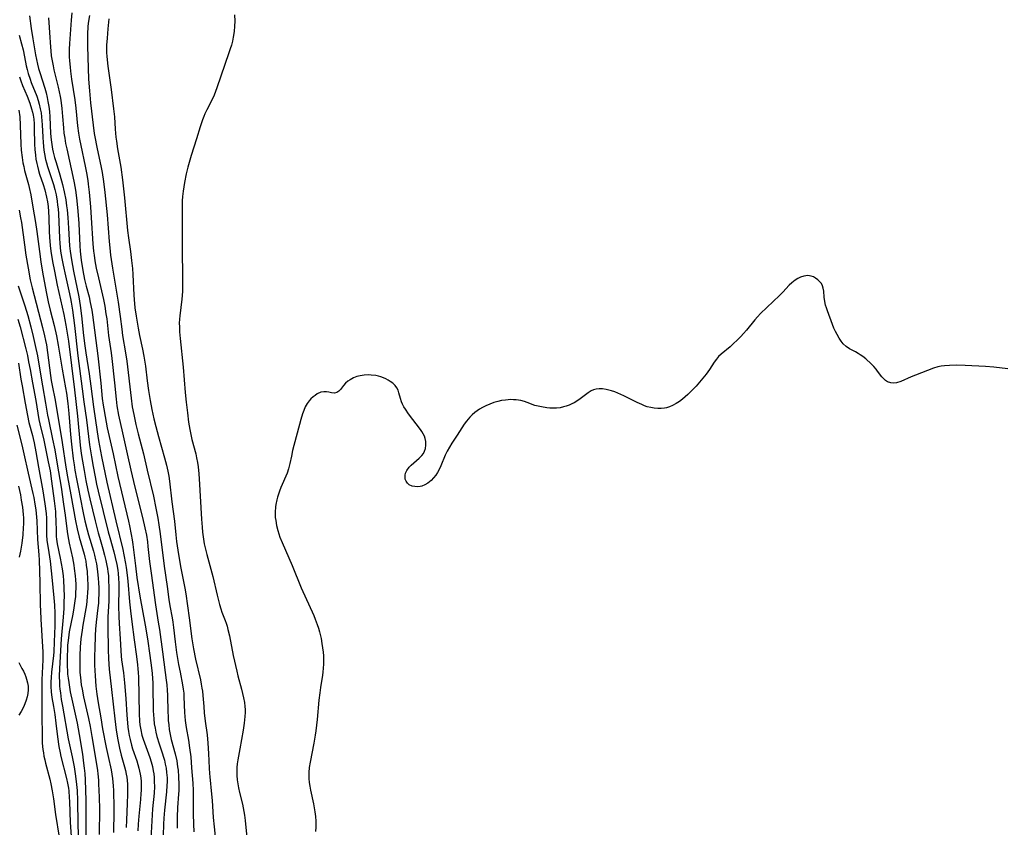
# Model space of a CAD drawing. Units: inches. Extents: x 2090506 to 2096017, y 254801 to 260246.
# Drawn here: x 2090881 to 2091056, y 255512 to 255655 of the extents above; entities that cross this region are included whole.
import ezdxf

# ---------------------------------------------------------------- set-up
doc = ezdxf.new("R2010")
doc.units = ezdxf.units.IN
doc.header["$MEASUREMENT"] = 0
doc.layers.add('c_13_T12S_R19E', color=176, linetype='Continuous')

msp = doc.modelspace()

# ---------------------------------------------------------------- linework, layer by layer
at = {"layer": 'c_13_T12S_R19E', "elevation": 882}
msp.add_lwpolyline([(2090880.62, 255594.27), (2090881.04, 255591.42), (2090881.23, 255590.22), (2090881.81, 255587.14), (2090882.19, 255584.95), (2090882.46, 255583.72), (2090883.11, 255581.4), (2090883.24, 255580.87), (2090883.41, 255580.07), (2090883.7, 255578.44), (2090884.14, 255575.73), (2090884.92, 255571.5), (2090885.3, 255569.18), (2090885.51, 255567.49), (2090885.58, 255566.66), (2090885.61, 255565.67), (2090885.61, 255563.71), (2090885.68, 255562.65), (2090885.86, 255561.3), (2090886.22, 255558.98), (2090886.45, 255557.25), (2090886.57, 255556.17), (2090886.91, 255552.49), (2090887, 255551.16), (2090887.06, 255549.74), (2090887.08, 255548.98), (2090887.07, 255547.47), (2090886.97, 255544.6), (2090886.88, 255542.84), (2090886.83, 255542.19), (2090886.5, 255539.23), (2090886.41, 255538.28), (2090886.38, 255537.48), (2090886.37, 255536.7), (2090886.43, 255535.75), (2090886.57, 255534.72), (2090886.85, 255533.09), (2090887.07, 255531.69), (2090887.27, 255530.14), (2090887.55, 255527.69), (2090887.81, 255525.96), (2090888.03, 255524.84), (2090888.17, 255524.21), (2090889.15, 255520.31), (2090889.34, 255519.44), (2090889.49, 255518.55), (2090889.54, 255518.12), (2090889.65, 255516.92), (2090889.69, 255516.19), (2090889.83, 255512.45), (2090890.02, 255509.16)], dxfattribs=at)
at = {"layer": 'c_13_T12S_R19E'}
for points in [[(2090882.59, 255656.14, 868), (2090882.87, 255653.84, 868), (2090883.14, 255652.04, 868), (2090883.63, 255649.19, 868), (2090883.8, 255648.34, 868), (2090883.98, 255647.5, 868), (2090884.18, 255646.74, 868), (2090884.39, 255646.02, 868), (2090885.28, 255643.24, 868), (2090885.51, 255642.4, 868), (2090885.71, 255641.55, 868), (2090885.85, 255640.87, 868), (2090885.99, 255639.98, 868), (2090886.1, 255639.07, 868), (2090886.18, 255638.14, 868), (2090886.33, 255635.18, 868), (2090886.44, 255634.05, 868), (2090886.54, 255633.2, 868), (2090886.69, 255632.37, 868), (2090886.8, 255631.83, 868), (2090887.04, 255630.91, 868), (2090887.3, 255630, 868), (2090887.97, 255627.83, 868), (2090888.45, 255626.11, 868), (2090888.75, 255624.79, 868), (2090889.01, 255623.37, 868), (2090889.17, 255622.27, 868), (2090889.25, 255621.58, 868), (2090889.38, 255620.23, 868), (2090889.52, 255618.28, 868), (2090889.7, 255615.13, 868), (2090889.79, 255614.21, 868), (2090889.9, 255613.43, 868), (2090890.02, 255612.66, 868), (2090890.4, 255610.63, 868), (2090891.33, 255606.07, 868), (2090891.59, 255604.53, 868), (2090891.81, 255602.72, 868), (2090892.18, 255599.17, 868), (2090892.41, 255597.34, 868), (2090892.59, 255596.09, 868), (2090893.17, 255592.34, 868), (2090893.47, 255590.15, 868), (2090893.95, 255586.48, 868), (2090894.59, 255582.05, 868), (2090894.84, 255580.48, 868), (2090895.4, 255577.62, 868), (2090896.35, 255573.06, 868), (2090897.92, 255566.19, 868), (2090899.2, 255561.06, 868), (2090899.39, 255560.14, 868), (2090899.68, 255558.56, 868), (2090899.79, 255557.85, 868), (2090899.96, 255556.48, 868), (2090900.05, 255555.46, 868), (2090900.35, 255551.77, 868), (2090900.52, 255550.14, 868), (2090900.77, 255548.17, 868), (2090901.22, 255544.97, 868), (2090901.61, 255542, 868), (2090901.79, 255540.56, 868), (2090901.87, 255539.84, 868), (2090901.92, 255539.14, 868), (2090901.96, 255538.35, 868), (2090902.07, 255531.83, 868), (2090902.14, 255530.52, 868), (2090902.21, 255529.85, 868), (2090902.36, 255528.93, 868), (2090902.58, 255528.02, 868), (2090902.78, 255527.31, 868), (2090903.02, 255526.63, 868), (2090903.78, 255524.66, 868), (2090904.02, 255524, 868), (2090904.25, 255523.23, 868), (2090904.45, 255522.45, 868), (2090904.6, 255521.66, 868), (2090904.68, 255521.11, 868), (2090904.75, 255520.46, 868), (2090904.79, 255519.67, 868), (2090904.8, 255518.87, 868), (2090904.74, 255517.67, 868), (2090904.47, 255514.9, 868), (2090904.16, 255509.55, 868)], [(2090885.93, 255655.76, 866), (2090886.08, 255654.03, 866), (2090886.15, 255653.16, 866), (2090886.29, 255650.52, 866), (2090886.34, 255649.88, 866), (2090886.44, 255649, 866), (2090886.58, 255648.12, 866), (2090886.75, 255647.24, 866), (2090886.91, 255646.52, 866), (2090887.69, 255643.43, 866), (2090888.04, 255641.78, 866), (2090888.15, 255641.12, 866), (2090888.35, 255639.63, 866), (2090888.47, 255638.17, 866), (2090888.61, 255636.16, 866), (2090888.7, 255635.2, 866), (2090888.83, 255634.31, 866), (2090888.99, 255633.37, 866), (2090889.19, 255632.42, 866), (2090890.43, 255626.65, 866), (2090890.67, 255625.4, 866), (2090890.79, 255624.64, 866), (2090890.99, 255623.15, 866), (2090891.17, 255621.33, 866), (2090891.32, 255619.12, 866), (2090891.52, 255615.18, 866), (2090891.59, 255614.18, 866), (2090891.78, 255612.58, 866), (2090892.06, 255610.75, 866), (2090892.37, 255609.14, 866), (2090892.64, 255607.97, 866), (2090893.16, 255606.05, 866), (2090893.39, 255605.08, 866), (2090893.66, 255603.69, 866), (2090893.79, 255602.85, 866), (2090894.73, 255595.59, 866), (2090895.27, 255590.69, 866), (2090895.53, 255587.95, 866), (2090895.67, 255586.76, 866), (2090895.78, 255586.1, 866), (2090896.02, 255584.77, 866), (2090896.42, 255582.73, 866), (2090896.74, 255581.19, 866), (2090897.44, 255578.13, 866), (2090898.3, 255574.08, 866), (2090900.2, 255566.15, 866), (2090900.4, 255565.26, 866), (2090900.69, 255563.76, 866), (2090900.85, 255562.77, 866), (2090900.96, 255561.99, 866), (2090901.41, 255558.14, 866), (2090901.68, 255556.09, 866), (2090902.22, 255552.79, 866), (2090903.14, 255547.58, 866), (2090903.55, 255545.16, 866), (2090904, 255542.17, 866), (2090904.29, 255540.02, 866), (2090904.39, 255538.97, 866), (2090904.5, 255537.26, 866), (2090904.54, 255535.9, 866), (2090904.57, 255533.24, 866), (2090904.59, 255532.34, 866), (2090904.68, 255530.92, 866), (2090904.79, 255530.01, 866), (2090904.92, 255529.26, 866), (2090905.07, 255528.52, 866), (2090905.26, 255527.79, 866), (2090905.65, 255526.48, 866), (2090906.19, 255524.86, 866), (2090906.43, 255524.06, 866), (2090906.58, 255523.54, 866), (2090906.74, 255522.83, 866), (2090906.88, 255522.11, 866), (2090906.98, 255521.38, 866), (2090907.05, 255520.39, 866), (2090907.06, 255519.71, 866), (2090907.04, 255519.03, 866), (2090906.96, 255517.93, 866), (2090906.58, 255514.62, 866), (2090906.48, 255513.24, 866), (2090906.43, 255512.16, 866), (2090906.39, 255510.16, 866)], [(2090890.08, 255656.66, 864), (2090890.01, 255655.36, 864), (2090889.72, 255652, 864), (2090889.67, 255651.21, 864), (2090889.64, 255650.19, 864), (2090889.65, 255648.84, 864), (2090889.69, 255648.1, 864), (2090889.79, 255646.97, 864), (2090889.87, 255646.26, 864), (2090890.06, 255644.84, 864), (2090890.62, 255641.14, 864), (2090890.79, 255639.66, 864), (2090891.12, 255636.55, 864), (2090891.3, 255635.2, 864), (2090891.47, 255634.13, 864), (2090891.68, 255633.03, 864), (2090892.48, 255629.32, 864), (2090892.7, 255628.17, 864), (2090892.93, 255626.82, 864), (2090893.03, 255626.14, 864), (2090893.19, 255624.69, 864), (2090893.43, 255622.11, 864), (2090893.57, 255620.16, 864), (2090893.85, 255615.51, 864), (2090893.98, 255614.19, 864), (2090894.07, 255613.49, 864), (2090894.22, 255612.51, 864), (2090894.46, 255611.18, 864), (2090894.83, 255609.48, 864), (2090895.72, 255605.62, 864), (2090895.96, 255604.43, 864), (2090896.18, 255603.05, 864), (2090896.31, 255602.15, 864), (2090896.66, 255599.19, 864), (2090897.11, 255596.13, 864), (2090897.25, 255595.07, 864), (2090897.72, 255590.73, 864), (2090897.97, 255587.86, 864), (2090898.14, 255586.65, 864), (2090898.44, 255585.02, 864), (2090899.12, 255581.83, 864), (2090899.97, 255578.13, 864), (2090900.61, 255575.19, 864), (2090901.33, 255572.17, 864), (2090902.71, 255566.75, 864), (2090903.12, 255564.94, 864), (2090903.37, 255563.63, 864), (2090903.55, 255562.43, 864), (2090903.65, 255561.63, 864), (2090903.96, 255558.91, 864), (2090904.22, 255556.88, 864), (2090905.01, 255551.19, 864), (2090905.5, 255548.14, 864), (2090905.69, 255546.84, 864), (2090906.23, 255542.82, 864), (2090906.75, 255539.17, 864), (2090906.92, 255537.8, 864), (2090907.01, 255536.99, 864), (2090907.1, 255536, 864), (2090907.14, 255535.14, 864), (2090907.2, 255532.12, 864), (2090907.23, 255531.37, 864), (2090907.27, 255530.62, 864), (2090907.35, 255529.84, 864), (2090907.46, 255528.99, 864), (2090907.61, 255528.14, 864), (2090907.81, 255527.26, 864), (2090908.51, 255524.66, 864), (2090908.77, 255523.45, 864), (2090908.94, 255522.38, 864), (2090909.01, 255521.76, 864), (2090909.1, 255520.59, 864), (2090909.15, 255519.21, 864), (2090909.13, 255518.18, 864), (2090909.1, 255517.52, 864), (2090908.93, 255515.15, 864), (2090908.85, 255513.41, 864), (2090908.84, 255512.17, 864), (2090908.86, 255511.46, 864)], [(2090893.22, 255656.19, 862), (2090893.03, 255654.84, 862), (2090892.96, 255654.16, 862), (2090892.88, 255652.92, 862), (2090892.87, 255652.2, 862), (2090892.89, 255650.74, 862), (2090893.09, 255644.82, 862), (2090893.22, 255642.74, 862), (2090893.43, 255640.62, 862), (2090893.9, 255636.65, 862), (2090894.1, 255635.19, 862), (2090894.2, 255634.57, 862), (2090894.56, 255632.71, 862), (2090895.34, 255629.12, 862), (2090895.51, 255628.2, 862), (2090895.75, 255626.63, 862), (2090895.98, 255624.68, 862), (2090896.39, 255620.66, 862), (2090896.75, 255615.91, 862), (2090896.85, 255614.81, 862), (2090897.01, 255613.49, 862), (2090897.34, 255611.17, 862), (2090898.35, 255605.14, 862), (2090898.72, 255602.56, 862), (2090899, 255600.34, 862), (2090899.15, 255599.21, 862), (2090899.66, 255596.12, 862), (2090899.87, 255594.62, 862), (2090900.64, 255588.03, 862), (2090900.86, 255586.51, 862), (2090901.12, 255585.13, 862), (2090901.5, 255583.33, 862), (2090901.92, 255581.65, 862), (2090902.84, 255578.13, 862), (2090903.52, 255575.18, 862), (2090904.62, 255570.56, 862), (2090905.07, 255568.46, 862), (2090905.42, 255566.64, 862), (2090905.62, 255565.46, 862), (2090905.85, 255563.87, 862), (2090906.56, 255558.08, 862), (2090907.05, 255554.51, 862), (2090907.4, 255552.14, 862), (2090907.58, 255551.05, 862), (2090907.97, 255548.9, 862), (2090908.1, 255548.11, 862), (2090908.22, 255547.17, 862), (2090908.5, 255544.65, 862), (2090908.75, 255542.75, 862), (2090909.1, 255540.62, 862), (2090909.37, 255539.23, 862), (2090909.82, 255537, 862), (2090909.95, 255536.18, 862), (2090910.03, 255535.46, 862), (2090910.07, 255534.81, 862), (2090910.19, 255532.03, 862), (2090910.3, 255530.64, 862), (2090910.48, 255529.37, 862), (2090910.87, 255527.12, 862), (2090911.08, 255525.74, 862), (2090911.27, 255524.15, 862), (2090911.44, 255522.2, 862), (2090911.64, 255519.46, 862), (2090911.71, 255518.16, 862), (2090911.72, 255516.74, 862), (2090911.7, 255513.99, 862), (2090911.75, 255512.18, 862), (2090911.83, 255510.81, 862)], [(2090896.67, 255655.56, 860), (2090896.5, 255653.8, 860), (2090896.37, 255652.13, 860), (2090896.3, 255650.88, 860), (2090896.28, 255650.17, 860), (2090896.3, 255649.59, 860), (2090896.34, 255648.85, 860), (2090896.51, 255647.18, 860), (2090897.11, 255642.99, 860), (2090897.54, 255639.57, 860), (2090897.68, 255638.16, 860), (2090897.82, 255635.93, 860), (2090897.95, 255634.52, 860), (2090898.04, 255633.82, 860), (2090898.25, 255632.41, 860), (2090898.8, 255629.14, 860), (2090899.1, 255626.93, 860), (2090899.48, 255623.69, 860), (2090900.04, 255617.91, 860), (2090900.2, 255616.59, 860), (2090900.55, 255614.14, 860), (2090900.75, 255612.53, 860), (2090900.88, 255611.15, 860), (2090900.96, 255610.06, 860), (2090901.14, 255606.35, 860), (2090901.19, 255605.59, 860), (2090901.33, 255604.11, 860), (2090901.54, 255602.64, 860), (2090901.91, 255600.5, 860), (2090902.17, 255599.2, 860), (2090902.7, 255596.77, 860), (2090902.94, 255595.51, 860), (2090903.2, 255593.73, 860), (2090903.51, 255591.14, 860), (2090903.75, 255589.4, 860), (2090904.04, 255587.59, 860), (2090904.34, 255586.01, 860), (2090904.7, 255584.37, 860), (2090905.06, 255582.98, 860), (2090905.55, 255581.19, 860), (2090906.63, 255577.43, 860), (2090906.97, 255576.07, 860), (2090907.2, 255575.01, 860), (2090907.35, 255574.12, 860), (2090907.47, 255573.23, 860), (2090907.9, 255569.54, 860), (2090908.36, 255566.14, 860), (2090908.6, 255563.71, 860), (2090908.73, 255562.52, 860), (2090909.08, 255560.16, 860), (2090909.49, 255557.74, 860), (2090910.2, 255554.21, 860), (2090910.38, 255553.17, 860), (2090911.01, 255548.9, 860), (2090911.45, 255545.18, 860), (2090911.74, 255543.38, 860), (2090912.11, 255541.56, 860), (2090912.99, 255537.87, 860), (2090913.15, 255537.08, 860), (2090913.27, 255536.38, 860), (2090913.35, 255535.82, 860), (2090913.43, 255535.07, 860), (2090913.58, 255533.12, 860), (2090913.69, 255532, 860), (2090913.86, 255530.49, 860), (2090914.19, 255528.05, 860), (2090914.34, 255526.59, 860), (2090914.45, 255524.76, 860), (2090914.54, 255522.1, 860), (2090914.59, 255521.2, 860), (2090914.65, 255520.59, 860), (2090914.99, 255517.51, 860), (2090915.09, 255516.36, 860), (2090915.29, 255513.35, 860), (2090915.44, 255511.67, 860), (2090915.63, 255509.95, 860)], [(2090919.08, 255656.28, 858), (2090919.1, 255655.19, 858), (2090919.07, 255654.26, 858), (2090918.99, 255653.33, 858), (2090918.84, 255652.34, 858), (2090918.69, 255651.61, 858), (2090918.51, 255650.89, 858), (2090918.31, 255650.22, 858), (2090918.08, 255649.51, 858), (2090915.91, 255643.27, 858), (2090915.42, 255641.99, 858), (2090915.15, 255641.36, 858), (2090914.15, 255639.36, 858), (2090913.81, 255638.64, 858), (2090913.62, 255638.21, 858), (2090913.39, 255637.62, 858), (2090912.97, 255636.35, 858), (2090912.32, 255634.24, 858), (2090911.35, 255631.25, 858), (2090911.1, 255630.4, 858), (2090910.76, 255629.14, 858), (2090910.49, 255628.01, 858), (2090910.18, 255626.43, 858), (2090909.94, 255624.88, 858), (2090909.83, 255623.95, 858), (2090909.77, 255623.16, 858), (2090909.74, 255622.33, 858), (2090909.75, 255618.72, 858), (2090909.72, 255614.98, 858), (2090909.74, 255613.43, 858), (2090909.81, 255610.65, 858), (2090909.83, 255609.3, 858), (2090909.81, 255608.18, 858), (2090909.78, 255607.03, 858), (2090909.68, 255605.64, 858), (2090909.32, 255602.71, 858), (2090909.27, 255602.1, 858), (2090909.24, 255601.41, 858), (2090909.25, 255600.72, 858), (2090909.29, 255599.83, 858), (2090909.38, 255598.65, 858), (2090909.9, 255593.57, 858), (2090910.27, 255589.04, 858), (2090910.45, 255587.29, 858), (2090910.68, 255585.43, 858), (2090910.9, 255583.76, 858), (2090911.11, 255582.42, 858), (2090911.33, 255581.28, 858), (2090911.49, 255580.65, 858), (2090912.16, 255578.1, 858), (2090912.32, 255577.38, 858), (2090912.46, 255576.59, 858), (2090912.58, 255575.79, 858), (2090912.71, 255574.55, 858), (2090912.78, 255573.64, 858), (2090913.19, 255566.45, 858), (2090913.3, 255565.06, 858), (2090913.38, 255564.19, 858), (2090913.49, 255563.32, 858), (2090913.68, 255562.11, 858), (2090913.83, 255561.4, 858), (2090914.12, 255560.2, 858), (2090915.21, 255556.26, 858), (2090915.97, 255552.96, 858), (2090916.39, 255551.29, 858), (2090916.63, 255550.48, 858), (2090916.83, 255549.92, 858), (2090917.39, 255548.45, 858), (2090917.57, 255547.94, 858), (2090917.74, 255547.4, 858), (2090917.89, 255546.85, 858), (2090918.15, 255545.71, 858), (2090918.85, 255542.21, 858), (2090919.46, 255539.42, 858), (2090919.68, 255538.56, 858), (2090920.31, 255536.19, 858), (2090920.51, 255535.43, 858), (2090920.68, 255534.66, 858), (2090920.82, 255533.85, 858), (2090920.91, 255533.11, 858), (2090920.94, 255532.57, 858), (2090920.94, 255532.03, 858), (2090920.91, 255531.32, 858), (2090920.86, 255530.74, 858), (2090920.79, 255530.16, 858), (2090920.59, 255528.92, 858), (2090919.99, 255525.57, 858), (2090919.66, 255523.59, 858), (2090919.57, 255522.92, 858), (2090919.51, 255522.25, 858), (2090919.48, 255521.58, 858), (2090919.48, 255521.18, 858), (2090919.49, 255520.82, 858), (2090919.55, 255520.08, 858), (2090919.64, 255519.35, 858), (2090919.78, 255518.63, 858), (2090919.97, 255517.78, 858), (2090920.49, 255515.69, 858), (2090920.62, 255515.08, 858), (2090920.83, 255513.75, 858), (2090920.95, 255512.83, 858), (2090921.34, 255509.19, 858)], [(2090880.73, 255652.69, 870), (2090881.17, 255651.13, 870), (2090881.44, 255650.05, 870), (2090881.87, 255647.84, 870), (2090882, 255647.21, 870), (2090882.16, 255646.55, 870), (2090882.35, 255645.88, 870), (2090882.69, 255644.85, 870), (2090882.89, 255644.27, 870), (2090883.85, 255641.81, 870), (2090884.11, 255641.04, 870), (2090884.3, 255640.36, 870), (2090884.49, 255639.54, 870), (2090884.62, 255638.83, 870), (2090884.71, 255638.12, 870), (2090884.78, 255637.4, 870), (2090884.82, 255636.68, 870), (2090884.93, 255634.49, 870), (2090884.99, 255633.56, 870), (2090885.14, 255632.22, 870), (2090885.24, 255631.54, 870), (2090885.44, 255630.55, 870), (2090885.59, 255629.92, 870), (2090885.76, 255629.3, 870), (2090885.99, 255628.59, 870), (2090886.67, 255626.59, 870), (2090886.84, 255626.06, 870), (2090887.08, 255625.17, 870), (2090887.29, 255624.25, 870), (2090887.49, 255623.11, 870), (2090887.58, 255622.42, 870), (2090887.65, 255621.72, 870), (2090887.72, 255620.86, 870), (2090887.91, 255616.5, 870), (2090887.97, 255615.58, 870), (2090888.11, 255614.21, 870), (2090888.31, 255612.91, 870), (2090888.54, 255611.72, 870), (2090888.96, 255609.79, 870), (2090889.57, 255607.17, 870), (2090889.88, 255605.78, 870), (2090890.01, 255605.12, 870), (2090890.25, 255603.69, 870), (2090890.59, 255600.98, 870), (2090891.2, 255595.58, 870), (2090891.94, 255589.67, 870), (2090892.24, 255587.39, 870), (2090892.7, 255584.15, 870), (2090893.25, 255579.71, 870), (2090893.58, 255577.55, 870), (2090893.89, 255575.83, 870), (2090894.25, 255574, 870), (2090894.52, 255572.71, 870), (2090894.79, 255571.48, 870), (2090896.59, 255564.2, 870), (2090896.85, 255563.23, 870), (2090897.59, 255560.63, 870), (2090897.84, 255559.67, 870), (2090898.14, 255558.39, 870), (2090898.3, 255557.4, 870), (2090898.37, 255556.78, 870), (2090898.43, 255555.93, 870), (2090898.46, 255555.08, 870), (2090898.46, 255554.08, 870), (2090898.44, 255551.03, 870), (2090898.47, 255549.15, 870), (2090898.52, 255547.92, 870), (2090898.69, 255545.18, 870), (2090898.8, 255543.1, 870), (2090898.88, 255542.1, 870), (2090898.97, 255541.4, 870), (2090899.29, 255539.11, 870), (2090899.48, 255537.34, 870), (2090899.7, 255534.52, 870), (2090899.88, 255531.59, 870), (2090899.99, 255530.19, 870), (2090900.08, 255529.45, 870), (2090900.19, 255528.68, 870), (2090900.32, 255527.96, 870), (2090900.47, 255527.25, 870), (2090900.73, 255526.24, 870), (2090900.93, 255525.59, 870), (2090901.65, 255523.42, 870), (2090901.86, 255522.76, 870), (2090902.05, 255522.1, 870), (2090902.17, 255521.59, 870), (2090902.27, 255521.07, 870), (2090902.36, 255520.4, 870), (2090902.42, 255519.74, 870), (2090902.45, 255518.84, 870), (2090902.43, 255518.17, 870), (2090902.41, 255517.63, 870), (2090902.32, 255516.54, 870), (2090902.03, 255513.57, 870), (2090901.92, 255512.17, 870), (2090901.86, 255510.97, 870)], [(2090880.77, 255645.28, 872), (2090881.02, 255644.56, 872), (2090881.34, 255643.72, 872), (2090882.14, 255641.82, 872), (2090882.63, 255640.55, 872), (2090882.95, 255639.53, 872), (2090883.09, 255638.98, 872), (2090883.21, 255638.43, 872), (2090883.31, 255637.71, 872), (2090883.38, 255636.88, 872), (2090883.42, 255636.05, 872), (2090883.48, 255633.26, 872), (2090883.53, 255632.33, 872), (2090883.62, 255631.33, 872), (2090883.72, 255630.59, 872), (2090883.85, 255629.85, 872), (2090883.96, 255629.33, 872), (2090884.16, 255628.58, 872), (2090884.36, 255627.93, 872), (2090884.99, 255626.08, 872), (2090885.28, 255625.15, 872), (2090885.62, 255623.85, 872), (2090885.79, 255622.99, 872), (2090885.9, 255622.15, 872), (2090885.97, 255621.3, 872), (2090886.02, 255620.15, 872), (2090886.08, 255617.71, 872), (2090886.13, 255616.7, 872), (2090886.25, 255615.19, 872), (2090886.37, 255614.19, 872), (2090886.66, 255612.36, 872), (2090886.99, 255610.62, 872), (2090887.5, 255608.17, 872), (2090888.39, 255604.21, 872), (2090888.67, 255602.9, 872), (2090889.04, 255601.05, 872), (2090889.35, 255599.22, 872), (2090889.49, 255598.18, 872), (2090890.59, 255589.52, 872), (2090891.1, 255584.83, 872), (2090891.61, 255579.63, 872), (2090891.79, 255578.18, 872), (2090891.99, 255576.81, 872), (2090892.27, 255575.17, 872), (2090892.61, 255573.39, 872), (2090892.98, 255571.63, 872), (2090893.33, 255570.09, 872), (2090894.25, 255566.17, 872), (2090894.77, 255564.07, 872), (2090895, 255563.25, 872), (2090895.62, 255561.2, 872), (2090895.94, 255560.09, 872), (2090896.17, 255559.14, 872), (2090896.36, 255558.23, 872), (2090896.45, 255557.68, 872), (2090896.53, 255557.12, 872), (2090896.61, 255556.43, 872), (2090896.66, 255555.75, 872), (2090896.71, 255554.16, 872), (2090896.71, 255552.82, 872), (2090896.68, 255551.85, 872), (2090896.54, 255549.1, 872), (2090896.51, 255548.16, 872), (2090896.5, 255547.22, 872), (2090896.56, 255543.24, 872), (2090896.63, 255541.58, 872), (2090896.78, 255539.77, 872), (2090897.15, 255536.16, 872), (2090897.75, 255530.89, 872), (2090898.02, 255528.9, 872), (2090898.31, 255527.2, 872), (2090898.61, 255525.7, 872), (2090898.9, 255524.46, 872), (2090899.48, 255522.38, 872), (2090899.65, 255521.71, 872), (2090899.8, 255521.04, 872), (2090899.88, 255520.52, 872), (2090899.95, 255519.99, 872), (2090900, 255519.24, 872), (2090900.03, 255518.69, 872), (2090900.04, 255517.5, 872), (2090899.98, 255515.84, 872), (2090899.83, 255512.87, 872), (2090899.77, 255511.54, 872)], [(2090880.66, 255639.33, 874), (2090880.82, 255638.11, 874), (2090880.93, 255636.65, 874), (2090881.02, 255633.24, 874), (2090881.08, 255632.2, 874), (2090881.23, 255630.87, 874), (2090881.39, 255629.93, 874), (2090881.53, 255629.26, 874), (2090881.69, 255628.56, 874), (2090882.39, 255626.06, 874), (2090882.52, 255625.52, 874), (2090882.8, 255624.22, 874), (2090883.18, 255622.05, 874), (2090883.62, 255619.32, 874), (2090883.86, 255617.7, 874), (2090884.34, 255614.17, 874), (2090884.6, 255612.31, 874), (2090884.9, 255610.45, 874), (2090885.17, 255608.87, 874), (2090885.58, 255606.65, 874), (2090885.88, 255605.2, 874), (2090886.22, 255603.72, 874), (2090886.93, 255600.95, 874), (2090887.35, 255599.12, 874), (2090887.66, 255597.46, 874), (2090888.38, 255593.19, 874), (2090889, 255589.89, 874), (2090889.15, 255588.94, 874), (2090889.38, 255587.08, 874), (2090889.55, 255585.28, 874), (2090889.86, 255581.53, 874), (2090890.04, 255579.82, 874), (2090890.35, 255577.24, 874), (2090890.5, 255576.14, 874), (2090890.65, 255575.19, 874), (2090890.92, 255573.67, 874), (2090891.22, 255572.15, 874), (2090892.06, 255567.9, 874), (2090892.42, 255566.2, 874), (2090892.81, 255564.58, 874), (2090893.06, 255563.67, 874), (2090893.95, 255560.79, 874), (2090894.14, 255560.06, 874), (2090894.34, 255559.22, 874), (2090894.48, 255558.52, 874), (2090894.68, 255557.14, 874), (2090894.82, 255555.9, 874), (2090894.87, 255555.21, 874), (2090894.91, 255554.17, 874), (2090894.91, 255553.06, 874), (2090894.88, 255552.3, 874), (2090894.83, 255551.53, 874), (2090894.74, 255550.68, 874), (2090894.41, 255548.12, 874), (2090894.31, 255546.86, 874), (2090894.25, 255545.75, 874), (2090894.17, 255543.43, 874), (2090894.14, 255542.16, 874), (2090894.16, 255540.46, 874), (2090894.25, 255538.58, 874), (2090894.4, 255536.76, 874), (2090894.58, 255535.32, 874), (2090894.8, 255533.79, 874), (2090895.24, 255531.08, 874), (2090895.59, 255529.13, 874), (2090896.23, 255525.79, 874), (2090896.55, 255524.22, 874), (2090897.08, 255521.85, 874), (2090897.22, 255521.09, 874), (2090897.33, 255520.29, 874), (2090897.45, 255518.97, 874), (2090897.51, 255518.14, 874), (2090897.54, 255517.34, 874), (2090897.58, 255515.89, 874), (2090897.58, 255514.42, 874), (2090897.52, 255510.67, 874)], [(2090880.75, 255621.51, 876), (2090880.99, 255620.14, 876), (2090881.12, 255619.3, 876), (2090881.65, 255615.36, 876), (2090881.92, 255613.47, 876), (2090882.3, 255611.17, 876), (2090882.69, 255609.11, 876), (2090883.02, 255607.66, 876), (2090884.89, 255600.63, 876), (2090885.25, 255599.12, 876), (2090885.42, 255598.32, 876), (2090885.57, 255597.55, 876), (2090885.79, 255596.15, 876), (2090886.32, 255592.04, 876), (2090886.45, 255591.17, 876), (2090886.66, 255589.96, 876), (2090887.07, 255587.94, 876), (2090887.32, 255586.59, 876), (2090888.37, 255580.15, 876), (2090889.02, 255575.71, 876), (2090889.31, 255574.04, 876), (2090889.93, 255570.79, 876), (2090890.77, 255566.18, 876), (2090891.05, 255564.78, 876), (2090891.41, 255563.28, 876), (2090892.29, 255560.27, 876), (2090892.43, 255559.69, 876), (2090892.57, 255558.99, 876), (2090892.68, 255558.28, 876), (2090892.82, 255557.14, 876), (2090892.92, 255555.75, 876), (2090892.95, 255554.88, 876), (2090892.95, 255554.17, 876), (2090892.92, 255553.43, 876), (2090892.86, 255552.58, 876), (2090892.69, 255551.21, 876), (2090892.05, 255547.58, 876), (2090891.92, 255546.71, 876), (2090891.73, 255545.14, 876), (2090891.61, 255543.68, 876), (2090891.54, 255542.17, 876), (2090891.51, 255540.72, 876), (2090891.53, 255539.7, 876), (2090891.55, 255539.19, 876), (2090891.63, 255538.25, 876), (2090891.79, 255536.99, 876), (2090891.92, 255536.2, 876), (2090892.2, 255534.82, 876), (2090893.08, 255530.96, 876), (2090893.36, 255529.58, 876), (2090893.68, 255527.76, 876), (2090894.43, 255523.18, 876), (2090894.66, 255521.69, 876), (2090894.73, 255521.13, 876), (2090894.83, 255520.01, 876), (2090894.88, 255519.31, 876), (2090894.97, 255516.99, 876), (2090895, 255514.8, 876), (2090894.99, 255510.34, 876)], [(2091056.79, 255593.24, 856), (2091054.28, 255593.53, 856), (2091052.81, 255593.65, 856), (2091049.16, 255593.85, 856), (2091047.58, 255593.88, 856), (2091046.36, 255593.85, 856), (2091045.5, 255593.78, 856), (2091044.9, 255593.7, 856), (2091044.32, 255593.58, 856), (2091043.55, 255593.36, 856), (2091042.45, 255592.96, 856), (2091040.32, 255592.14, 856), (2091039.57, 255591.84, 856), (2091037.69, 255591.02, 856), (2091036.94, 255590.77, 856), (2091036.38, 255590.68, 856), (2091035.91, 255590.73, 856), (2091035.33, 255590.96, 856), (2091035, 255591.18, 856), (2091034.7, 255591.45, 856), (2091034.36, 255591.82, 856), (2091033.58, 255592.86, 856), (2091033.3, 255593.2, 856), (2091032.88, 255593.67, 856), (2091032.43, 255594.12, 856), (2091031.46, 255595.01, 856), (2091030.95, 255595.43, 856), (2091030.5, 255595.76, 856), (2091030.14, 255595.98, 856), (2091029.62, 255596.26, 856), (2091028.57, 255596.81, 856), (2091027.97, 255597.22, 856), (2091027.45, 255597.72, 856), (2091027.08, 255598.2, 856), (2091026.73, 255598.74, 856), (2091026.35, 255599.38, 856), (2091026.07, 255599.93, 856), (2091025.81, 255600.49, 856), (2091025.55, 255601.12, 856), (2091024.64, 255603.58, 856), (2091024.47, 255604.09, 856), (2091024.32, 255604.59, 856), (2091024.17, 255605.25, 856), (2091024.06, 255606.01, 856), (2091023.98, 255607.06, 856), (2091023.91, 255607.63, 856), (2091023.79, 255608.04, 856), (2091023.56, 255608.45, 856), (2091023.3, 255608.77, 856), (2091022.95, 255609.11, 856), (2091022.54, 255609.41, 856), (2091022.15, 255609.63, 856), (2091021.72, 255609.78, 856), (2091021.15, 255609.86, 856), (2091020.45, 255609.77, 856), (2091019.86, 255609.56, 856), (2091019.36, 255609.33, 856), (2091018.88, 255609.04, 856), (2091018.29, 255608.59, 856), (2091017.82, 255608.14, 856), (2091016.7, 255606.92, 856), (2091016.1, 255606.32, 856), (2091012.72, 255603.09, 856), (2091012.17, 255602.51, 856), (2091011.69, 255601.95, 856), (2091010.25, 255600.13, 856), (2091009.72, 255599.52, 856), (2091009.23, 255599, 856), (2091008.6, 255598.37, 856), (2091007.94, 255597.76, 856), (2091007.3, 255597.18, 856), (2091005.72, 255595.85, 856), (2091005.27, 255595.44, 856), (2091004.87, 255595, 856), (2091004.47, 255594.45, 856), (2091003.64, 255593.12, 856), (2091003.04, 255592.28, 856), (2091002.17, 255591.21, 856), (2091001.28, 255590.18, 856), (2091000.29, 255589.16, 856), (2090999.81, 255588.7, 856), (2090999.31, 255588.26, 856), (2090998.82, 255587.85, 856), (2090998.32, 255587.46, 856), (2090997.69, 255587.05, 856), (2090997.06, 255586.71, 856), (2090996.52, 255586.49, 856), (2090995.96, 255586.33, 856), (2090995.63, 255586.26, 856), (2090995.03, 255586.18, 856), (2090994.42, 255586.16, 856), (2090993.81, 255586.22, 856), (2090993.2, 255586.34, 856), (2090992.55, 255586.51, 856), (2090992.07, 255586.68, 856), (2090991.59, 255586.87, 856), (2090990.78, 255587.25, 856), (2090989.36, 255587.98, 856), (2090988.39, 255588.44, 856), (2090987.35, 255588.9, 856), (2090986.76, 255589.13, 856), (2090986.18, 255589.33, 856), (2090985.27, 255589.58, 856), (2090984.57, 255589.68, 856), (2090984.01, 255589.7, 856), (2090983.47, 255589.64, 856), (2090982.99, 255589.52, 856), (2090982.58, 255589.33, 856), (2090982.04, 255589, 856), (2090980.64, 255587.91, 856), (2090980.19, 255587.6, 856), (2090979.53, 255587.21, 856), (2090979.11, 255586.99, 856), (2090978.63, 255586.78, 856), (2090978.13, 255586.6, 856), (2090977.64, 255586.46, 856), (2090977.03, 255586.33, 856), (2090976.42, 255586.25, 856), (2090975.82, 255586.24, 856), (2090975.23, 255586.26, 856), (2090974.67, 255586.32, 856), (2090973.71, 255586.48, 856), (2090973.12, 255586.59, 856), (2090972.56, 255586.75, 856), (2090971.16, 255587.28, 856), (2090970.73, 255587.42, 856), (2090970.04, 255587.6, 856), (2090969.22, 255587.72, 856), (2090968.74, 255587.75, 856), (2090968.26, 255587.76, 856), (2090967.8, 255587.74, 856), (2090967.35, 255587.7, 856), (2090966.61, 255587.59, 856), (2090965.93, 255587.44, 856), (2090965.25, 255587.23, 856), (2090964.54, 255586.97, 856), (2090963.81, 255586.64, 856), (2090963.25, 255586.35, 856), (2090962.7, 255586.04, 856), (2090962.26, 255585.76, 856), (2090961.84, 255585.45, 856), (2090961.39, 255585.07, 856), (2090960.97, 255584.65, 856), (2090960.67, 255584.3, 856), (2090960.38, 255583.93, 856), (2090959.99, 255583.38, 856), (2090958.73, 255581.43, 856), (2090957.79, 255580.03, 856), (2090957.33, 255579.29, 856), (2090956.94, 255578.59, 856), (2090956.6, 255577.87, 856), (2090955.83, 255575.97, 856), (2090955.51, 255575.31, 856), (2090955.23, 255574.81, 856), (2090954.9, 255574.33, 856), (2090954.5, 255573.83, 856), (2090954.08, 255573.38, 856), (2090953.78, 255573.11, 856), (2090953.47, 255572.87, 856), (2090952.97, 255572.58, 856), (2090952.44, 255572.38, 856), (2090952.15, 255572.31, 856), (2090951.72, 255572.25, 856), (2090951.18, 255572.27, 856), (2090950.69, 255572.37, 856), (2090950.16, 255572.62, 856), (2090949.85, 255572.88, 856), (2090949.61, 255573.24, 856), (2090949.48, 255573.59, 856), (2090949.43, 255573.97, 856), (2090949.45, 255574.31, 856), (2090949.52, 255574.65, 856), (2090949.75, 255575.16, 856), (2090950.17, 255575.74, 856), (2090950.52, 255576.11, 856), (2090951.95, 255577.32, 856), (2090952.45, 255577.84, 856), (2090952.71, 255578.2, 856), (2090952.91, 255578.6, 856), (2090953.07, 255579.05, 856), (2090953.16, 255579.66, 856), (2090953.15, 255580.32, 856), (2090953.04, 255580.84, 856), (2090952.88, 255581.27, 856), (2090952.68, 255581.7, 856), (2090952.45, 255582.08, 856), (2090952.19, 255582.45, 856), (2090950.05, 255585.24, 856), (2090949.5, 255586.04, 856), (2090949.23, 255586.47, 856), (2090948.99, 255586.93, 856), (2090948.79, 255587.39, 856), (2090948.6, 255587.94, 856), (2090948.34, 255588.96, 856), (2090948.2, 255589.43, 856), (2090948, 255589.86, 856), (2090947.68, 255590.29, 856), (2090947.27, 255590.67, 856), (2090946.79, 255591.02, 856), (2090946.43, 255591.24, 856), (2090946.04, 255591.45, 856), (2090945.6, 255591.64, 856), (2090945.13, 255591.81, 856), (2090944.68, 255591.94, 856), (2090944.22, 255592.04, 856), (2090943.41, 255592.14, 856), (2090942.9, 255592.17, 856), (2090942.17, 255592.13, 856), (2090941.46, 255592.03, 856), (2090940.83, 255591.87, 856), (2090940.27, 255591.65, 856), (2090939.64, 255591.31, 856), (2090939.26, 255591.04, 856), (2090938.85, 255590.68, 856), (2090938.5, 255590.3, 856), (2090937.92, 255589.59, 856), (2090937.63, 255589.28, 856), (2090937.27, 255589.01, 856), (2090936.89, 255588.9, 856), (2090936.35, 255588.96, 856), (2090935.87, 255589.07, 856), (2090935.43, 255589.15, 856), (2090934.95, 255589.16, 856), (2090934.46, 255589.08, 856), (2090933.77, 255588.77, 856), (2090933.42, 255588.53, 856), (2090933.08, 255588.26, 856), (2090932.68, 255587.9, 856), (2090932.35, 255587.54, 856), (2090931.98, 255587.05, 856), (2090931.66, 255586.47, 856), (2090931.4, 255585.86, 856), (2090931.18, 255585.22, 856), (2090930.88, 255584.21, 856), (2090929.4, 255578.71, 856), (2090929.19, 255577.7, 856), (2090928.94, 255576.37, 856), (2090928.83, 255575.9, 856), (2090928.7, 255575.43, 856), (2090928.43, 255574.68, 856), (2090927.34, 255572.11, 856), (2090927.09, 255571.47, 856), (2090926.71, 255570.37, 856), (2090926.58, 255569.9, 856), (2090926.4, 255569.06, 856), (2090926.35, 255568.68, 856), (2090926.3, 255567.74, 856), (2090926.33, 255566.8, 856), (2090926.4, 255566.22, 856), (2090926.56, 255565.32, 856), (2090926.78, 255564.46, 856), (2090926.96, 255563.87, 856), (2090927.16, 255563.28, 856), (2090927.54, 255562.32, 856), (2090929.33, 255558.2, 856), (2090930.95, 255554.25, 856), (2090933.17, 255549.32, 856), (2090933.45, 255548.68, 856), (2090933.8, 255547.73, 856), (2090934.01, 255547.08, 856), (2090934.19, 255546.41, 856), (2090934.47, 255545.2, 856), (2090934.63, 255544.33, 856), (2090934.75, 255543.57, 856), (2090934.84, 255542.8, 856), (2090934.9, 255542.16, 856), (2090934.92, 255541.41, 856), (2090934.92, 255540.66, 856), (2090934.88, 255539.91, 856), (2090934.81, 255539.24, 856), (2090934.74, 255538.68, 856), (2090934.37, 255536.51, 856), (2090934.24, 255535.57, 856), (2090934.1, 255534.24, 856), (2090933.78, 255530.77, 856), (2090933.54, 255528.77, 856), (2090933.43, 255528.01, 856), (2090933.19, 255526.59, 856), (2090932.53, 255523.18, 856), (2090932.38, 255522.26, 856), (2090932.3, 255521.34, 856), (2090932.29, 255520.96, 856), (2090932.31, 255520.27, 856), (2090932.37, 255519.59, 856), (2090932.47, 255518.9, 856), (2090932.59, 255518.2, 856), (2090933.13, 255515.78, 856), (2090933.26, 255515.09, 856), (2090933.38, 255514.36, 856), (2090933.47, 255513.53, 856), (2090933.52, 255512.69, 856), (2090933.53, 255512.16, 856), (2090933.52, 255511.63, 856), (2090933.47, 255510.83, 856)], [(2090880.53, 255608.04, 878), (2090881.74, 255604.47, 878), (2090882.26, 255602.75, 878), (2090882.79, 255600.74, 878), (2090883.22, 255598.99, 878), (2090883.59, 255597.39, 878), (2090883.97, 255595.56, 878), (2090884.24, 255594.09, 878), (2090884.86, 255590.21, 878), (2090885.43, 255587.14, 878), (2090885.78, 255584.98, 878), (2090885.92, 255584.22, 878), (2090886.68, 255580.74, 878), (2090887.05, 255578.82, 878), (2090887.5, 255576.29, 878), (2090888.18, 255572.16, 878), (2090888.64, 255569.17, 878), (2090888.92, 255567.17, 878), (2090889.29, 255564.29, 878), (2090889.4, 255563.52, 878), (2090889.65, 255562.22, 878), (2090890.22, 255559.61, 878), (2090890.45, 255558.3, 878), (2090890.54, 255557.72, 878), (2090890.69, 255556.4, 878), (2090890.75, 255555.65, 878), (2090890.79, 255554.91, 878), (2090890.8, 255554.17, 878), (2090890.78, 255553.43, 878), (2090890.73, 255552.7, 878), (2090890.65, 255551.93, 878), (2090890.47, 255550.66, 878), (2090890.28, 255549.55, 878), (2090889.65, 255546.39, 878), (2090889.56, 255545.87, 878), (2090889.44, 255544.89, 878), (2090889.36, 255544.04, 878), (2090889.31, 255543.18, 878), (2090889.27, 255542.16, 878), (2090889.26, 255541.15, 878), (2090889.27, 255540.32, 878), (2090889.31, 255539.48, 878), (2090889.36, 255538.85, 878), (2090889.44, 255538.13, 878), (2090889.54, 255537.41, 878), (2090889.83, 255535.72, 878), (2090890.2, 255533.89, 878), (2090891.05, 255530.12, 878), (2090891.42, 255528.12, 878), (2090891.98, 255524.6, 878), (2090892.2, 255523, 878), (2090892.31, 255522.11, 878), (2090892.4, 255521.15, 878), (2090892.47, 255520.05, 878), (2090892.6, 255516.36, 878), (2090892.62, 255514.81, 878), (2090892.6, 255512.07, 878), (2090892.67, 255508.01, 878)], [(2090880.51, 255602.07, 880), (2090880.9, 255600.72, 880), (2090881.92, 255596.83, 880), (2090882.19, 255595.61, 880), (2090882.41, 255594.52, 880), (2090882.66, 255593.16, 880), (2090883.07, 255590.74, 880), (2090883.69, 255587.64, 880), (2090884.24, 255584.24, 880), (2090884.4, 255583.48, 880), (2090885.11, 255580.55, 880), (2090885.91, 255576.7, 880), (2090886.23, 255575.09, 880), (2090886.51, 255573.25, 880), (2090886.96, 255569.74, 880), (2090887.17, 255567.82, 880), (2090887.22, 255567.24, 880), (2090887.28, 255566.23, 880), (2090887.3, 255564.31, 880), (2090887.34, 255563.4, 880), (2090887.39, 255562.9, 880), (2090887.52, 255562.09, 880), (2090888.05, 255559.51, 880), (2090888.37, 255557.62, 880), (2090888.53, 255556.37, 880), (2090888.6, 255555.58, 880), (2090888.69, 255554.16, 880), (2090888.72, 255552.72, 880), (2090888.7, 255551.81, 880), (2090888.65, 255550.55, 880), (2090888.54, 255549.05, 880), (2090888.2, 255545.16, 880), (2090887.9, 255539.89, 880), (2090887.87, 255538.52, 880), (2090887.89, 255537.39, 880), (2090887.92, 255536.8, 880), (2090887.98, 255536.2, 880), (2090888.06, 255535.54, 880), (2090888.23, 255534.38, 880), (2090888.44, 255533.15, 880), (2090889.46, 255527.35, 880), (2090890.15, 255524.15, 880), (2090890.51, 255522.36, 880), (2090890.71, 255521.14, 880), (2090890.88, 255519.78, 880), (2090891.03, 255518.15, 880), (2090891.11, 255516.38, 880), (2090891.17, 255512.17, 880), (2090891.33, 255506.74, 880)], [(2090880.3, 255583.2, 884), (2090881.03, 255580.45, 884), (2090881.34, 255579.19, 884), (2090881.58, 255578.14, 884), (2090882.33, 255574.64, 884), (2090883.16, 255571.03, 884), (2090883.31, 255570.32, 884), (2090883.53, 255569.15, 884), (2090883.68, 255568.15, 884), (2090883.76, 255567.49, 884), (2090883.88, 255566.17, 884), (2090883.99, 255562.87, 884), (2090884.21, 255560.13, 884), (2090884.26, 255559.16, 884), (2090884.41, 255555.19, 884), (2090884.47, 255551.17, 884), (2090884.51, 255550.13, 884), (2090884.58, 255548.68, 884), (2090884.87, 255543.75, 884), (2090884.91, 255542.86, 884), (2090884.92, 255542.16, 884), (2090884.92, 255541.43, 884), (2090884.79, 255537.88, 884), (2090884.75, 255535.49, 884), (2090884.79, 255531.65, 884), (2090884.8, 255527.84, 884), (2090884.85, 255526.56, 884), (2090884.95, 255525.48, 884), (2090885.04, 255524.86, 884), (2090885.14, 255524.24, 884), (2090885.27, 255523.62, 884), (2090885.41, 255523, 884), (2090886.16, 255520.19, 884), (2090886.36, 255519.35, 884), (2090886.61, 255518.11, 884), (2090886.83, 255516.66, 884), (2090887.21, 255513.86, 884), (2090887.82, 255509.84, 884)], [(2090880.61, 255572.35, 886), (2090880.94, 255570.83, 886), (2090881.11, 255569.86, 886), (2090881.3, 255568.62, 886), (2090881.43, 255567.31, 886), (2090881.47, 255566.74, 886), (2090881.48, 255565.58, 886), (2090881.46, 255565.01, 886), (2090881.37, 255563.71, 886), (2090881.2, 255562.22, 886), (2090880.95, 255560.77, 886), (2090880.72, 255559.69, 886)], [(2090880.69, 255540.93, 886), (2090881.22, 255539.9, 886), (2090881.48, 255539.38, 886), (2090881.71, 255538.86, 886), (2090881.89, 255538.42, 886), (2090882.04, 255537.97, 886), (2090882.21, 255537.34, 886), (2090882.32, 255536.71, 886), (2090882.34, 255536.08, 886), (2090882.28, 255535.42, 886), (2090882.14, 255534.82, 886), (2090881.96, 255534.23, 886), (2090881.73, 255533.6, 886), (2090881.47, 255532.97, 886), (2090881.08, 255532.2, 886), (2090880.65, 255531.54, 886)]]:
    msp.add_polyline3d(points, dxfattribs=at)

doc.saveas('drawing.dxf')
